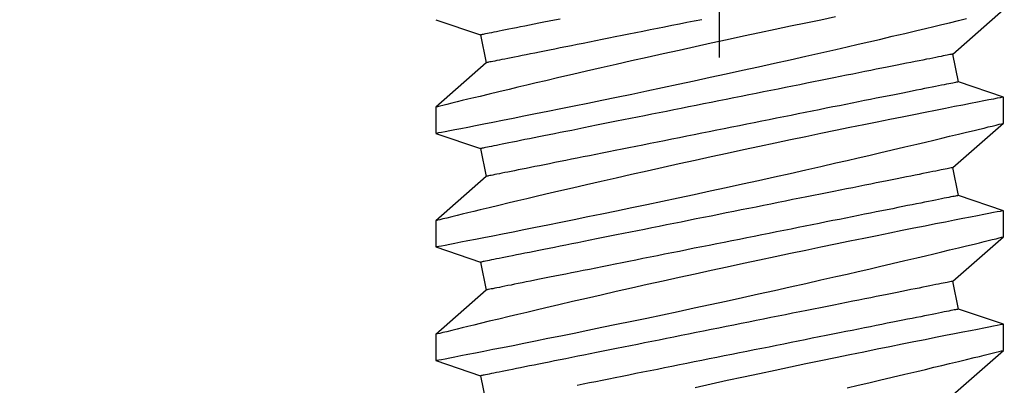
# Model space of a CAD drawing. Extents: x 5745 to 14017, y -836 to 4100.
# Drawn here: x 7357 to 7368, y -559 to -555 of the extents above; entities that cross this region are included whole.
import ezdxf

# ---------------------------------------------------------------- set-up
doc = ezdxf.new("R2010")
doc.units = 0
doc.header["$LTSCALE"] = 250
doc.header["$MEASUREMENT"] = 0
doc.header["$PDMODE"] = 3
doc.header["$PDSIZE"] = -2
doc.layers.get('0').update_dxf_attribs({"color": 5, "linetype": 'CONTINUOUS', "lineweight": 20})
doc.layers.get('DEFPOINTS').update_dxf_attribs({"color": 2, "linetype": 'CONTINUOUS'})
doc.layers.add('2', color=2, linetype='CONTINUOUS', lineweight=25)
doc.layers.add('Dimensions', color=2, linetype='CONTINUOUS', lineweight=25)
doc.styles.add('ROMANS', font='romans')
doc.dimstyles.new('LWDEC', dxfattribs={"dimscale": 3, "dimtxt": 2.5, "dimasz": 2, "dimexe": 1.25, "dimexo": 3, "dimgap": 2, "dimtad": 1, "dimtoh": 1, "dimdec": 0, "dimzin": 11, "dimdsep": 46, "dimtxsty": 'ROMANS', "dimcen": 0, "dimdle": 1.5, "dimazin": 0, "dimtfac": 1, "dimtdec": 0, "dimtix": 1, "dimtmove": 0, "dimatfit": 3, "dimfxl": 0, "dimtzin": 0, "dimarcsym": 0})

# ---------------------------------------------------------------- blocks, each defined once
blk = doc.blocks.new('*D547')
at = {"layer": 'DEFPOINTS', "color": 0}
for p in [(7376.261, -506.38), (7329.794, -543.985), (7350.621, -543.985)]:
    blk.add_point(p, dxfattribs=at)
at = {"layer": 'Dimensions', "color": 0, "linetype": 'ByBlock', "lineweight": -2}
for p, q in [((7329.794, -500.38), (7329.794, -494.38)), ((7367.261, -506.38), (7326.044, -506.38)), ((7329.794, -506.38), (7329.794, -543.985)), ((7341.621, -543.985), (7326.044, -543.985)), ((7329.794, -549.985), (7329.794, -555.985))]:
    blk.add_line(p, q, dxfattribs=at)
at = {"layer": 'Dimensions', "color": 0}
for points in [[(7328.794, -500.38), (7330.794, -500.38), (7329.794, -506.38)], [(7328.794, -549.985), (7330.794, -549.985), (7329.794, -543.985)]]:
    blk.add_solid(points, dxfattribs=at)
at = {"layer": 'Dimensions', "color": 0, "insert": (7320.044, -525.183), "char_height": 7.5, "attachment_point": 5, "rotation": 90, "style": 'ROMANS'}
blk.add_mtext('38mm', dxfattribs=at)
blk = doc.blocks.new('*D548')
at = {"layer": 'DEFPOINTS', "color": 0}
for p in [(7350.621, -548.985), (7659.988, -548.985), (7350.621, -603.194)]:
    blk.add_point(p, dxfattribs=at)
at = {"layer": 'Dimensions', "color": 0, "linetype": 'ByBlock', "lineweight": -2}
for p, q in [((7350.621, -557.985), (7350.621, -606.944)), ((7659.988, -557.985), (7659.988, -606.944)), ((7653.988, -603.194), (7356.621, -603.194))]:
    blk.add_line(p, q, dxfattribs=at)
at = {"layer": 'Dimensions', "color": 0}
for points in [[(7356.621, -602.194), (7356.621, -604.194), (7350.621, -603.194)], [(7653.988, -602.194), (7653.988, -604.194), (7659.988, -603.194)]]:
    blk.add_solid(points, dxfattribs=at)
at = {"layer": 'Dimensions', "color": 0, "insert": (7505.305, -593.444), "char_height": 7.5, "attachment_point": 5, "style": 'ROMANS'}
blk.add_mtext('TRACK WIDTH 309mm', dxfattribs=at)
blk = doc.blocks.new('*D551')
at = {"layer": 'DEFPOINTS', "color": 0}
for p in [(7295.731, -552.716), (7374.567, -552.716), (7295.731, -565.416)]:
    blk.add_point(p, dxfattribs=at)
at = {"layer": 'Dimensions', "color": 0, "linetype": 'ByBlock', "lineweight": -2}
for p, q in [((7295.731, -546.716), (7295.731, -540.716)), ((7365.567, -552.716), (7291.981, -552.716)), ((7295.731, -565.416), (7295.731, -552.716)), ((7286.731, -565.416), (7291.981, -565.416)), ((7295.731, -571.416), (7295.731, -577.416))]:
    blk.add_line(p, q, dxfattribs=at)
at = {"layer": 'Dimensions', "color": 0}
for points in [[(7294.731, -546.716), (7296.731, -546.716), (7295.731, -552.716)], [(7294.731, -571.416), (7296.731, -571.416), (7295.731, -565.416)]]:
    blk.add_solid(points, dxfattribs=at)
at = {"layer": 'Dimensions', "color": 0, "insert": (7285.981, -559.066), "char_height": 7.5, "attachment_point": 5, "rotation": 90, "style": 'ROMANS'}
blk.add_mtext('13mm', dxfattribs=at)
blk = doc.blocks.new('A$C521C4E4F')
for p, q in [((25.449, 9.533), (25.28, 9.031)), ((25.742, 9.534), (25.45, 9.534)), ((26.238, 8.969), (25.742, 9.534)), ((26.719, 9.533), (26.55, 9.031)), ((27.012, 9.534), (26.72, 9.534)), ((27.508, 8.969), (27.012, 9.534)), ((27.989, 9.533), (27.82, 9.031)), ((28.282, 9.534), (27.99, 9.534)), ((28.778, 8.969), (28.282, 9.534)), ((29.259, 9.533), (29.09, 9.031)), ((25.28, 9.031), (24.968, 8.969)), ((26.55, 9.031), (26.238, 8.969)), ((27.82, 9.031), (27.508, 8.969)), ((29.09, 9.031), (28.778, 8.969)), ((25.066, 3.749), (25.563, 3.184)), ((26.025, 3.687), (26.336, 3.749)), ((26.336, 3.749), (26.833, 3.184)), ((27.295, 3.687), (27.606, 3.749)), ((27.606, 3.749), (28.103, 3.184)), ((28.565, 3.687), (28.876, 3.749)), ((28.876, 3.749), (29.373, 3.184)), ((25.855, 3.184), (26.025, 3.687)), ((27.125, 3.184), (27.295, 3.687)), ((28.395, 3.184), (28.565, 3.687)), ((25.563, 3.184), (25.855, 3.184)), ((26.833, 3.184), (27.125, 3.184)), ((28.103, 3.184), (28.395, 3.184))]:
    blk.add_line(p, q)
at = {"flags": 128}
for points in [[(25.146, 4.933), (25.175, 4.81), (25.202, 4.69), (25.23, 4.572), (25.264, 4.427), (25.297, 4.287), (25.328, 4.154), (25.351, 4.056), (25.374, 3.962), (25.395, 3.872), (25.416, 3.788), (25.44, 3.688), (25.462, 3.596), (25.482, 3.513), (25.496, 3.454), (25.509, 3.401), (25.521, 3.354), (25.531, 3.312), (25.542, 3.267), (25.551, 3.232), (25.557, 3.206), (25.561, 3.19), (25.563, 3.184), (25.563, 3.185)], [(25.855, 3.185), (25.854, 3.187), (25.852, 3.2), (25.847, 3.222), (25.841, 3.254), (25.833, 3.295), (25.823, 3.346), (25.812, 3.405), (25.798, 3.474), (25.783, 3.552), (25.766, 3.638), (25.748, 3.732), (25.728, 3.834), (25.706, 3.943), (25.683, 4.06), (25.658, 4.185), (25.632, 4.317), (25.604, 4.455), (25.575, 4.598), (25.545, 4.745), (25.513, 4.901), (25.48, 5.061), (25.446, 5.226), (25.411, 5.393), (25.376, 5.564), (25.339, 5.736), (25.302, 5.913), (25.264, 6.092), (25.225, 6.273), (25.186, 6.453), (25.146, 6.633)], [(25.45, 9.533), (25.45, 9.531), (25.453, 9.52), (25.457, 9.499), (25.463, 9.468), (25.47, 9.427), (25.48, 9.377), (25.492, 9.319), (25.505, 9.251), (25.52, 9.175), (25.536, 9.09), (25.555, 8.996), (25.575, 8.895), (25.596, 8.785), (25.619, 8.669), (25.644, 8.547), (25.67, 8.416), (25.698, 8.278), (25.727, 8.134), (25.757, 7.985), (25.788, 7.832), (25.821, 7.675), (25.855, 7.511), (25.889, 7.342), (25.925, 7.171), (25.962, 6.997), (25.999, 6.822), (26.037, 6.645), (26.076, 6.465), (26.115, 6.284), (26.154, 6.103), (26.194, 5.923), (26.233, 5.744), (26.272, 5.568), (26.311, 5.395), (26.35, 5.225), (26.388, 5.059), (26.416, 4.933), (26.445, 4.81), (26.472, 4.69), (26.5, 4.572), (26.534, 4.427), (26.567, 4.287), (26.598, 4.154), (26.621, 4.056), (26.644, 3.962), (26.665, 3.872), (26.686, 3.788), (26.71, 3.688), (26.732, 3.596), (26.752, 3.513), (26.766, 3.454), (26.779, 3.401), (26.791, 3.354), (26.801, 3.312), (26.812, 3.267), (26.821, 3.232), (26.827, 3.206), (26.831, 3.19), (26.833, 3.184), (26.833, 3.185)], [(27.125, 3.185), (27.124, 3.187), (27.122, 3.2), (27.117, 3.222), (27.111, 3.254), (27.103, 3.295), (27.093, 3.346), (27.082, 3.405), (27.068, 3.474), (27.053, 3.552), (27.036, 3.638), (27.018, 3.732), (26.998, 3.834), (26.976, 3.943), (26.953, 4.06), (26.928, 4.185), (26.902, 4.317), (26.874, 4.455), (26.845, 4.598), (26.815, 4.745), (26.783, 4.901), (26.75, 5.061), (26.716, 5.226), (26.681, 5.393), (26.646, 5.564), (26.609, 5.736), (26.572, 5.913), (26.534, 6.092), (26.495, 6.273), (26.456, 6.453), (26.416, 6.633), (26.377, 6.811), (26.338, 6.99), (26.298, 7.168), (26.259, 7.343), (26.22, 7.515), (26.181, 7.684), (26.144, 7.847), (26.108, 8.004), (26.073, 8.155), (26.038, 8.301), (26.013, 8.41), (25.988, 8.514), (25.964, 8.615), (25.941, 8.711), (25.914, 8.828), (25.888, 8.936), (25.863, 9.036), (25.846, 9.108), (25.83, 9.175), (25.815, 9.236), (25.801, 9.292), (25.786, 9.355), (25.772, 9.409), (25.762, 9.454), (25.753, 9.489), (25.747, 9.514), (25.743, 9.529), (25.742, 9.534), (25.742, 9.534)], [(26.72, 9.533), (26.72, 9.531), (26.723, 9.52), (26.727, 9.499), (26.733, 9.468), (26.74, 9.427), (26.75, 9.377), (26.762, 9.319), (26.775, 9.251), (26.79, 9.175), (26.806, 9.09), (26.825, 8.996), (26.845, 8.895), (26.866, 8.785), (26.889, 8.669), (26.914, 8.547), (26.94, 8.416), (26.968, 8.278), (26.997, 8.134), (27.027, 7.985), (27.058, 7.832), (27.091, 7.675), (27.125, 7.511), (27.159, 7.342), (27.195, 7.171), (27.232, 6.997), (27.269, 6.822), (27.307, 6.645), (27.346, 6.465), (27.385, 6.284), (27.424, 6.103), (27.464, 5.923), (27.503, 5.744), (27.542, 5.568), (27.581, 5.395), (27.62, 5.225), (27.658, 5.059), (27.686, 4.933), (27.715, 4.81), (27.742, 4.69), (27.77, 4.572), (27.804, 4.427), (27.837, 4.287), (27.868, 4.154), (27.891, 4.056), (27.914, 3.962), (27.935, 3.872), (27.956, 3.788), (27.98, 3.688), (28.002, 3.596), (28.022, 3.513), (28.036, 3.454), (28.049, 3.401), (28.061, 3.354), (28.071, 3.312), (28.082, 3.267), (28.091, 3.232), (28.097, 3.206), (28.101, 3.19), (28.103, 3.184), (28.103, 3.185)], [(28.395, 3.185), (28.394, 3.187), (28.392, 3.2), (28.387, 3.222), (28.381, 3.254), (28.373, 3.295), (28.363, 3.346), (28.352, 3.405), (28.338, 3.474), (28.323, 3.552), (28.306, 3.638), (28.288, 3.732), (28.268, 3.834), (28.246, 3.943), (28.223, 4.06), (28.198, 4.185), (28.172, 4.317), (28.144, 4.455), (28.115, 4.598), (28.085, 4.745), (28.053, 4.901), (28.02, 5.061), (27.986, 5.226), (27.951, 5.393), (27.916, 5.564), (27.879, 5.736), (27.842, 5.913), (27.804, 6.092), (27.765, 6.273), (27.726, 6.453), (27.686, 6.633), (27.647, 6.811), (27.608, 6.99), (27.568, 7.168), (27.529, 7.343), (27.49, 7.515), (27.451, 7.684), (27.414, 7.847), (27.378, 8.004), (27.343, 8.155), (27.308, 8.301), (27.283, 8.41), (27.258, 8.514), (27.234, 8.615), (27.211, 8.711), (27.184, 8.828), (27.158, 8.936), (27.133, 9.036), (27.116, 9.108), (27.1, 9.175), (27.085, 9.236), (27.071, 9.292), (27.056, 9.355), (27.042, 9.409), (27.032, 9.454), (27.023, 9.489), (27.017, 9.514), (27.013, 9.529), (27.012, 9.534), (27.012, 9.534)], [(27.99, 9.533), (27.99, 9.531), (27.993, 9.52), (27.997, 9.499), (28.003, 9.468), (28.01, 9.427), (28.02, 9.377), (28.032, 9.319), (28.045, 9.251), (28.06, 9.175), (28.076, 9.09), (28.095, 8.996), (28.115, 8.895), (28.136, 8.785), (28.159, 8.669), (28.184, 8.547), (28.21, 8.416), (28.238, 8.278), (28.267, 8.134), (28.297, 7.985), (28.328, 7.832), (28.361, 7.675), (28.395, 7.511), (28.429, 7.342), (28.465, 7.171), (28.502, 6.997), (28.539, 6.822), (28.577, 6.645), (28.616, 6.465), (28.655, 6.284), (28.694, 6.103), (28.734, 5.923), (28.773, 5.744), (28.812, 5.568), (28.851, 5.395), (28.89, 5.225), (28.928, 5.059), (28.956, 4.933), (28.985, 4.81), (29.012, 4.69), (29.04, 4.572), (29.074, 4.427), (29.107, 4.287), (29.138, 4.154), (29.161, 4.056), (29.184, 3.962), (29.205, 3.872), (29.226, 3.788), (29.25, 3.688), (29.272, 3.596)], [(29.29, 5.061), (29.256, 5.226), (29.221, 5.393), (29.186, 5.564), (29.149, 5.736), (29.112, 5.913), (29.074, 6.092), (29.035, 6.273), (28.996, 6.453), (28.956, 6.633), (28.917, 6.811), (28.878, 6.99), (28.838, 7.168), (28.799, 7.343), (28.76, 7.515), (28.721, 7.684), (28.684, 7.847), (28.648, 8.004), (28.613, 8.155), (28.578, 8.301), (28.553, 8.41), (28.528, 8.514), (28.504, 8.615), (28.481, 8.711), (28.454, 8.828), (28.428, 8.936), (28.403, 9.036), (28.386, 9.108), (28.37, 9.175), (28.355, 9.236), (28.341, 9.292), (28.326, 9.355), (28.312, 9.409), (28.302, 9.454), (28.293, 9.489), (28.287, 9.514), (28.283, 9.529), (28.282, 9.534), (28.282, 9.534)], [(26.336, 3.749), (26.336, 3.75), (26.335, 3.754), (26.334, 3.761), (26.332, 3.77), (26.329, 3.783), (26.327, 3.797), (26.323, 3.815), (26.319, 3.835), (26.315, 3.857), (26.31, 3.882), (26.304, 3.91), (26.298, 3.94), (26.291, 3.973), (26.284, 4.008), (26.277, 4.046), (26.269, 4.086), (26.26, 4.128), (26.251, 4.172), (26.242, 4.219), (26.232, 4.268), (26.222, 4.32), (26.211, 4.373), (26.2, 4.428), (26.189, 4.486), (26.177, 4.545), (26.165, 4.606), (26.152, 4.669), (26.139, 4.734), (26.126, 4.8), (26.112, 4.869), (26.098, 4.938), (26.084, 5.009), (26.07, 5.082), (26.055, 5.156), (26.04, 5.231), (26.025, 5.307), (26.009, 5.384), (25.993, 5.463), (25.978, 5.542), (25.962, 5.622), (25.945, 5.703), (25.929, 5.785), (25.913, 5.867), (25.896, 5.95), (25.879, 6.033), (25.863, 6.117), (25.846, 6.201), (25.829, 6.285), (25.812, 6.369), (25.795, 6.453), (25.778, 6.537), (25.762, 6.621), (25.745, 6.705), (25.728, 6.789), (25.712, 6.872), (25.695, 6.954), (25.679, 7.036), (25.662, 7.118), (25.646, 7.198), (25.63, 7.278), (25.615, 7.357), (25.599, 7.435), (25.584, 7.512), (25.569, 7.587), (25.554, 7.662), (25.539, 7.735), (25.525, 7.807), (25.511, 7.877), (25.497, 7.946), (25.483, 8.013), (25.47, 8.079), (25.457, 8.143), (25.445, 8.205), (25.433, 8.265), (25.421, 8.323), (25.41, 8.38), (25.399, 8.434), (25.389, 8.486), (25.379, 8.537), (25.369, 8.585), (25.36, 8.63), (25.351, 8.674), (25.343, 8.715), (25.335, 8.754), (25.328, 8.79), (25.321, 8.824), (25.315, 8.855), (25.309, 8.884), (25.304, 8.911), (25.299, 8.935), (25.295, 8.956), (25.291, 8.975), (25.288, 8.991), (25.285, 9.004), (25.283, 9.015), (25.281, 9.023), (25.28, 9.028), (25.28, 9.031), (25.28, 9.031)], [(27.606, 3.749), (27.606, 3.75), (27.605, 3.754), (27.604, 3.761), (27.602, 3.77), (27.599, 3.783), (27.597, 3.797), (27.593, 3.815), (27.589, 3.835), (27.585, 3.857), (27.58, 3.882), (27.574, 3.91), (27.568, 3.94), (27.561, 3.973), (27.554, 4.008), (27.547, 4.046), (27.539, 4.086), (27.53, 4.128), (27.521, 4.172), (27.512, 4.219), (27.502, 4.268), (27.492, 4.32), (27.481, 4.373), (27.47, 4.428), (27.459, 4.486), (27.447, 4.545), (27.435, 4.606), (27.422, 4.669), (27.409, 4.734), (27.396, 4.8), (27.382, 4.869), (27.368, 4.938), (27.354, 5.009), (27.34, 5.082), (27.325, 5.156), (27.31, 5.231), (27.295, 5.307), (27.279, 5.384), (27.263, 5.463), (27.248, 5.542), (27.232, 5.622), (27.215, 5.703), (27.199, 5.785), (27.183, 5.867), (27.166, 5.95), (27.149, 6.033), (27.133, 6.117), (27.116, 6.201), (27.099, 6.285), (27.082, 6.369), (27.065, 6.453), (27.048, 6.537), (27.032, 6.621), (27.015, 6.705), (26.998, 6.789), (26.982, 6.872), (26.965, 6.954), (26.949, 7.036), (26.932, 7.118), (26.916, 7.198), (26.9, 7.278), (26.885, 7.357), (26.869, 7.435), (26.854, 7.512), (26.839, 7.587), (26.824, 7.662), (26.809, 7.735), (26.795, 7.807), (26.781, 7.877), (26.767, 7.946), (26.753, 8.013), (26.74, 8.079), (26.727, 8.143), (26.715, 8.205), (26.703, 8.265), (26.691, 8.323), (26.68, 8.38), (26.669, 8.434), (26.659, 8.486), (26.649, 8.537), (26.639, 8.585), (26.63, 8.63), (26.621, 8.674), (26.613, 8.715), (26.605, 8.754), (26.598, 8.79), (26.591, 8.824), (26.585, 8.855), (26.579, 8.884), (26.574, 8.911), (26.569, 8.935), (26.565, 8.956), (26.561, 8.975), (26.558, 8.991), (26.555, 9.004), (26.553, 9.015), (26.551, 9.023), (26.55, 9.028), (26.55, 9.031), (26.55, 9.031)], [(28.876, 3.749), (28.876, 3.75), (28.875, 3.754), (28.874, 3.761), (28.872, 3.77), (28.869, 3.783), (28.867, 3.797), (28.863, 3.815), (28.859, 3.835), (28.855, 3.857), (28.85, 3.882), (28.844, 3.91), (28.838, 3.94), (28.831, 3.973), (28.824, 4.008), (28.817, 4.046), (28.809, 4.086), (28.8, 4.128), (28.791, 4.172), (28.782, 4.219), (28.772, 4.268), (28.762, 4.32), (28.751, 4.373), (28.74, 4.428), (28.729, 4.486), (28.717, 4.545), (28.705, 4.606), (28.692, 4.669), (28.679, 4.734), (28.666, 4.8), (28.652, 4.869), (28.638, 4.938), (28.624, 5.009), (28.61, 5.082), (28.595, 5.156), (28.58, 5.231), (28.565, 5.307), (28.549, 5.384), (28.533, 5.463), (28.518, 5.542), (28.502, 5.622), (28.485, 5.703), (28.469, 5.785), (28.453, 5.867), (28.436, 5.95), (28.419, 6.033), (28.403, 6.117), (28.386, 6.201), (28.369, 6.285), (28.352, 6.369), (28.335, 6.453), (28.318, 6.537), (28.302, 6.621), (28.285, 6.705), (28.268, 6.789), (28.252, 6.872), (28.235, 6.954), (28.219, 7.036), (28.202, 7.118), (28.186, 7.198), (28.17, 7.278), (28.155, 7.357), (28.139, 7.435), (28.124, 7.512), (28.109, 7.587), (28.094, 7.662), (28.079, 7.735), (28.065, 7.807), (28.051, 7.877), (28.037, 7.946), (28.023, 8.013), (28.01, 8.079), (27.997, 8.143), (27.985, 8.205), (27.973, 8.265), (27.961, 8.323), (27.95, 8.38), (27.939, 8.434), (27.929, 8.486), (27.919, 8.537), (27.909, 8.585), (27.9, 8.63), (27.891, 8.674), (27.883, 8.715), (27.875, 8.754), (27.868, 8.79), (27.861, 8.824), (27.855, 8.855), (27.849, 8.884), (27.844, 8.911), (27.839, 8.935), (27.835, 8.956), (27.831, 8.975), (27.828, 8.991), (27.825, 9.004), (27.823, 9.015), (27.821, 9.023), (27.82, 9.028), (27.82, 9.031), (27.82, 9.031)], [(29.267, 8.143), (29.255, 8.205), (29.243, 8.265), (29.231, 8.323), (29.22, 8.38), (29.209, 8.434), (29.199, 8.486), (29.189, 8.537), (29.179, 8.585), (29.17, 8.63), (29.161, 8.674), (29.153, 8.715), (29.145, 8.754), (29.138, 8.79), (29.131, 8.824), (29.125, 8.855), (29.119, 8.884), (29.114, 8.911), (29.109, 8.935), (29.105, 8.956), (29.101, 8.975), (29.098, 8.991), (29.095, 9.004), (29.093, 9.015), (29.091, 9.023), (29.09, 9.028), (29.09, 9.031), (29.09, 9.031)], [(26.025, 3.687), (26.025, 3.688), (26.024, 3.692), (26.022, 3.699), (26.021, 3.708), (26.018, 3.72), (26.015, 3.735), (26.012, 3.752), (26.008, 3.772), (26.003, 3.795), (25.998, 3.82), (25.993, 3.848), (25.987, 3.878), (25.98, 3.911), (25.973, 3.946), (25.966, 3.983), (25.958, 4.023), (25.949, 4.066), (25.94, 4.11), (25.931, 4.157), (25.921, 4.206), (25.911, 4.257), (25.9, 4.311), (25.889, 4.366), (25.877, 4.423), (25.866, 4.483), (25.853, 4.544), (25.841, 4.607), (25.828, 4.672), (25.815, 4.738), (25.801, 4.806), (25.787, 4.876), (25.773, 4.947), (25.758, 5.019), (25.744, 5.093), (25.729, 5.168), (25.713, 5.245), (25.698, 5.322), (25.682, 5.4), (25.666, 5.48), (25.65, 5.56), (25.634, 5.641), (25.618, 5.723), (25.601, 5.805), (25.585, 5.888), (25.568, 5.971), (25.551, 6.055), (25.534, 6.138), (25.518, 6.223), (25.501, 6.307), (25.484, 6.391), (25.467, 6.475), (25.45, 6.559), (25.434, 6.643), (25.417, 6.726), (25.4, 6.809), (25.384, 6.892), (25.367, 6.974), (25.351, 7.055), (25.335, 7.136), (25.319, 7.216), (25.303, 7.295), (25.288, 7.372), (25.272, 7.449), (25.257, 7.525), (25.242, 7.599), (25.228, 7.673), (25.213, 7.744), (25.199, 7.815), (25.185, 7.884), (25.172, 7.951)], [(27.295, 3.687), (27.295, 3.688), (27.294, 3.692), (27.292, 3.699), (27.291, 3.708), (27.288, 3.72), (27.285, 3.735), (27.282, 3.752), (27.278, 3.772), (27.273, 3.795), (27.268, 3.82), (27.263, 3.848), (27.257, 3.878), (27.25, 3.911), (27.243, 3.946), (27.236, 3.983), (27.228, 4.023), (27.219, 4.066), (27.21, 4.11), (27.201, 4.157), (27.191, 4.206), (27.181, 4.257), (27.17, 4.311), (27.159, 4.366), (27.147, 4.423), (27.136, 4.483), (27.123, 4.544), (27.111, 4.607), (27.098, 4.672), (27.085, 4.738), (27.071, 4.806), (27.057, 4.876), (27.043, 4.947), (27.028, 5.019), (27.014, 5.093), (26.999, 5.168), (26.983, 5.245), (26.968, 5.322), (26.952, 5.4), (26.936, 5.48), (26.92, 5.56), (26.904, 5.641), (26.888, 5.723), (26.871, 5.805), (26.855, 5.888), (26.838, 5.971), (26.821, 6.055), (26.804, 6.138), (26.788, 6.223), (26.771, 6.307), (26.754, 6.391), (26.737, 6.475), (26.72, 6.559), (26.704, 6.643), (26.687, 6.726), (26.67, 6.809), (26.654, 6.892), (26.637, 6.974), (26.621, 7.055), (26.605, 7.136), (26.589, 7.216), (26.573, 7.295), (26.558, 7.372), (26.542, 7.449), (26.527, 7.525), (26.512, 7.599), (26.498, 7.673), (26.483, 7.744), (26.469, 7.815), (26.455, 7.884), (26.442, 7.951), (26.429, 8.016), (26.416, 8.08), (26.404, 8.142), (26.392, 8.203), (26.38, 8.261), (26.369, 8.317), (26.358, 8.372), (26.347, 8.424), (26.337, 8.474), (26.328, 8.522), (26.319, 8.568), (26.31, 8.611), (26.302, 8.653), (26.294, 8.691), (26.287, 8.728), (26.28, 8.762), (26.274, 8.793), (26.268, 8.822), (26.262, 8.849), (26.258, 8.872), (26.253, 8.894), (26.25, 8.912), (26.247, 8.928), (26.244, 8.942), (26.242, 8.952), (26.24, 8.96), (26.239, 8.966), (26.238, 8.969), (26.238, 8.969)], [(28.565, 3.687), (28.565, 3.688), (28.564, 3.692), (28.562, 3.699), (28.561, 3.708), (28.558, 3.72), (28.555, 3.735), (28.552, 3.752), (28.548, 3.772), (28.543, 3.795), (28.538, 3.82), (28.533, 3.848), (28.527, 3.878), (28.52, 3.911), (28.513, 3.946), (28.506, 3.983), (28.498, 4.023), (28.489, 4.066), (28.48, 4.11), (28.471, 4.157), (28.461, 4.206), (28.451, 4.257), (28.44, 4.311), (28.429, 4.366), (28.417, 4.423), (28.406, 4.483), (28.393, 4.544), (28.381, 4.607), (28.368, 4.672), (28.355, 4.738), (28.341, 4.806), (28.327, 4.876), (28.313, 4.947), (28.298, 5.019), (28.284, 5.093), (28.269, 5.168), (28.253, 5.245), (28.238, 5.322), (28.222, 5.4), (28.206, 5.48), (28.19, 5.56), (28.174, 5.641), (28.158, 5.723), (28.141, 5.805), (28.125, 5.888), (28.108, 5.971), (28.091, 6.055), (28.074, 6.138), (28.058, 6.223), (28.041, 6.307), (28.024, 6.391), (28.007, 6.475), (27.99, 6.559), (27.974, 6.643), (27.957, 6.726), (27.94, 6.809), (27.924, 6.892), (27.907, 6.974), (27.891, 7.055), (27.875, 7.136), (27.859, 7.216), (27.843, 7.295), (27.828, 7.372), (27.812, 7.449), (27.797, 7.525), (27.782, 7.599), (27.768, 7.673), (27.753, 7.744), (27.739, 7.815), (27.725, 7.884), (27.712, 7.951), (27.699, 8.016), (27.686, 8.08), (27.674, 8.142), (27.662, 8.203), (27.65, 8.261), (27.639, 8.317), (27.628, 8.372), (27.617, 8.424), (27.607, 8.474), (27.598, 8.522), (27.589, 8.568), (27.58, 8.611), (27.572, 8.653), (27.564, 8.691), (27.557, 8.728), (27.55, 8.762), (27.544, 8.793), (27.538, 8.822), (27.532, 8.849), (27.528, 8.872), (27.523, 8.894), (27.52, 8.912), (27.517, 8.928), (27.514, 8.942), (27.512, 8.952), (27.51, 8.96), (27.509, 8.966), (27.508, 8.969), (27.508, 8.969)], [(29.26, 6.559), (29.244, 6.643), (29.227, 6.726), (29.21, 6.809), (29.194, 6.892), (29.177, 6.974), (29.161, 7.055), (29.145, 7.136), (29.129, 7.216), (29.113, 7.295), (29.098, 7.372), (29.082, 7.449), (29.067, 7.525), (29.052, 7.599), (29.038, 7.673), (29.023, 7.744), (29.009, 7.815), (28.995, 7.884), (28.982, 7.951), (28.969, 8.016), (28.956, 8.08), (28.944, 8.142), (28.932, 8.203), (28.92, 8.261), (28.909, 8.317), (28.898, 8.372), (28.887, 8.424), (28.877, 8.474), (28.868, 8.522), (28.859, 8.568), (28.85, 8.611), (28.842, 8.653), (28.834, 8.691), (28.827, 8.728), (28.82, 8.762), (28.814, 8.793), (28.808, 8.822), (28.802, 8.849), (28.798, 8.872), (28.793, 8.894), (28.79, 8.912), (28.787, 8.928), (28.784, 8.942), (28.782, 8.952), (28.78, 8.96), (28.779, 8.966), (28.778, 8.969), (28.778, 8.969)]]:
    blk.add_lwpolyline(points, dxfattribs=at)
blk = doc.blocks.new('A$C7ACE5863')
at = {"color": 3, "linetype": 'Continuous'}
blk.add_line((7.544, 7.193), (7.544, 0), dxfattribs=at)
blk = doc.blocks.new('*D553')
at = {"layer": 'DEFPOINTS', "color": 0}
for p in [(7350.621, -548.985), (7312.522, -565.416), (7350.621, -603.194)]:
    blk.add_point(p, dxfattribs=at)
at = {"layer": 'Dimensions', "color": 0, "linetype": 'ByBlock', "lineweight": -2}
for p, q in [((7350.621, -557.985), (7350.621, -606.944)), ((7312.522, -574.416), (7312.522, -606.944)), ((7306.522, -603.194), (7300.522, -603.194)), ((7312.522, -603.194), (7350.621, -603.194)), ((7356.621, -603.194), (7362.621, -603.194))]:
    blk.add_line(p, q, dxfattribs=at)
at = {"layer": 'Dimensions', "color": 0}
for points in [[(7306.522, -602.194), (7306.522, -604.194), (7312.522, -603.194)], [(7356.621, -602.194), (7356.621, -604.194), (7350.621, -603.194)]]:
    blk.add_solid(points, dxfattribs=at)
at = {"layer": 'Dimensions', "color": 0, "insert": (7331.572, -593.444), "char_height": 7.5, "attachment_point": 5, "style": 'ROMANS'}
blk.add_mtext('38mm', dxfattribs=at)

msp = doc.modelspace()

# ---------------------------------------------------------------- block references
at = {"layer": '2', "yscale": 0.999998, "zscale": 0.999998}
for name, p, xscale, rotation in [('A$C521C4E4F', (7371.551, -584.416), 0.999998, 90), ('A$C7ACE5863', (7357.648, -548.385), -0.999998, 180)]:
    msp.add_blockref(name, p, dxfattribs=dict(at, xscale=xscale, rotation=rotation))

# ---------------------------------------------------------------- dimensions: what is measured, and where the dimension line sits
at = {"layer": 'Dimensions'}
dim = msp.add_linear_dim(base=(7329.794, -543.985), p1=(7376.261, -506.38), p2=(7350.621, -543.985), angle=90, dimstyle='LWDEC', override={"dimscale": 3, "dimdec": 0, "dimlunit": 2, "dimpost": 'mm', "dimtdec": 0, "dimarcsym": 1}, dxfattribs=at)
dim.commit()
dim.dimension.update_dxf_attribs({"geometry": '*D547', "text_midpoint": (7320.044, -525.183)})
dim = msp.add_linear_dim(base=(7295.731, -552.716), p1=(7295.731, -565.416), p2=(7374.567, -552.716), angle=90, dimstyle='LWDEC', override={"dimscale": 3, "dimdec": 0, "dimlunit": 2, "dimpost": 'mm', "dimtdec": 0, "dimarcsym": 1}, dxfattribs=at)
dim.commit()
dim.dimension.update_dxf_attribs({"geometry": '*D551', "text_midpoint": (7295.731, -559.066), "dimtype": 160})
dim = msp.add_linear_dim(base=(7350.621, -603.194), p1=(7312.522, -565.416), p2=(7350.621, -548.985), dimstyle='LWDEC', override={"dimscale": 3, "dimdec": 0, "dimlunit": 2, "dimpost": 'mm', "dimtdec": 0, "dimarcsym": 1}, dxfattribs=at)
dim.commit()
dim.dimension.update_dxf_attribs({"geometry": '*D553', "text_midpoint": (7331.572, -593.444)})
dim = msp.add_linear_dim(base=(7350.621, -603.194), p1=(7659.988, -548.985), p2=(7350.621, -548.985), text='TRACK WIDTH <>', dimstyle='LWDEC', override={"dimscale": 3, "dimdec": 0, "dimlunit": 2, "dimpost": 'mm', "dimtdec": 0, "dimarcsym": 1}, dxfattribs=at)
dim.commit()
dim.dimension.update_dxf_attribs({"geometry": '*D548', "text_midpoint": (7505.305, -593.444)})

doc.saveas('drawing.dxf')
